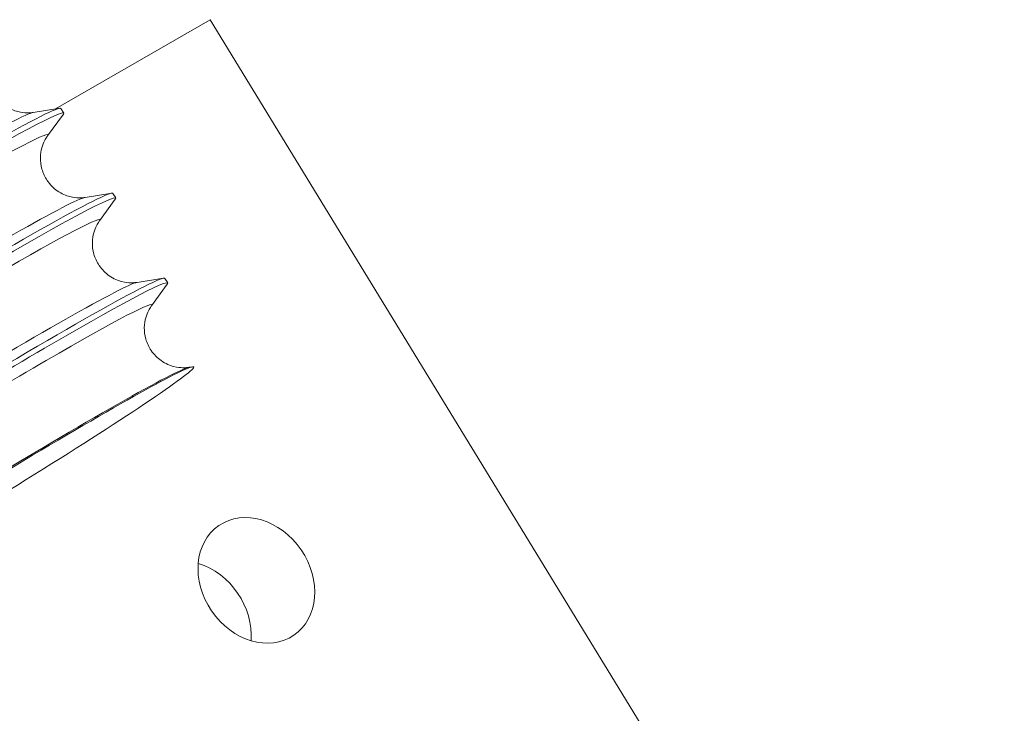
# Model space of a CAD drawing. Extents: x 3 to 96, y 5 to 107.
# Drawn here: x 52 to 53, y 14 to 15 of the extents above; entities that cross this region are included whole.
import ezdxf

# ---------------------------------------------------------------- set-up
doc = ezdxf.new("R2010")
doc.units = 0
doc.header["$MEASUREMENT"] = 0

msp = doc.modelspace()

# ---------------------------------------------------------------- linework, layer by layer
at = {"color": 5, "linetype": 'Continuous', "lineweight": 0, "extrusion": (1.66533e-16, 0.816497, 0.57735)}
for p, q in [((51.92197, 14.47326), (52.04566, 14.54467)), ((52.04566, 14.54467), (52.68049, 13.50625)), ((51.90426, 14.47048), (51.92545, 14.4738)), ((51.9287, 14.47001), (51.92648, 14.47365)), ((51.91575, 14.45168), (51.92837, 14.46903)), ((51.94579, 14.40255), (51.96698, 14.40587)), ((51.97024, 14.40208), (51.96801, 14.40572)), ((51.95729, 14.38374), (51.9699, 14.40109)), ((51.98732, 14.33461), (52.00851, 14.33793)), ((51.99882, 14.31581), (52.01143, 14.33315)), ((52.01177, 14.33414), (52.00955, 14.33778)), ((52.02886, 14.26667), (52.03162, 14.26711))]:
    msp.add_line(p, q, dxfattribs=at)
at = {"color": 5, "linetype": 'Continuous', "lineweight": 0}
for centre, major_axis, ratio, start_param, end_param in [((51.74093, 14.35522), (-0.18777, -0.1148), 0.035502, 3.056234, 6.368544), ((51.7387, 14.35886), (-0.18777, -0.1148), 0.035502, 3.141593, 6.283185), ((51.73438, 14.36592), (-0.17081, -0.10442), 0.035502, 3.226951, 6.197827), ((51.74525, 14.34815), (-0.17081, -0.10442), 0.035502, 3.056234, 6.368544), ((51.78246, 14.28728), (-0.18777, -0.1148), 0.035502, 3.056234, 6.368544), ((51.78024, 14.29092), (-0.18777, -0.1148), 0.035502, 3.141593, 6.283185), ((51.77592, 14.29799), (-0.17081, -0.10442), 0.035502, 3.226951, 6.197827), ((51.78678, 14.28022), (-0.17081, -0.10442), 0.035502, 3.056234, 6.368544), ((51.82177, 14.22298), (-0.18777, -0.1148), 0.035502, 3.141593, 6.283185), ((51.824, 14.21934), (-0.18777, -0.1148), 0.035502, 3.056234, 6.368544), ((51.81745, 14.23005), (-0.17081, -0.10442), 0.035502, 3.226951, 6.197827), ((51.82831, 14.21228), (-0.17081, -0.10442), 0.035502, 3.056234, 6.368544), ((51.85955, 14.16119), (-0.17303, -0.10578), 0.035502, 1.44058, 6.752346), ((51.85899, 14.16211), (-0.17081, -0.10442), 0.035502, 3.226951, 6.197827), ((52.0319, 14.06163), (-0.02994, 0.04387), 0.815724, 3.929832, 5.494946)]:
    msp.add_ellipse(centre, major_axis=major_axis, ratio=ratio, start_param=start_param, end_param=end_param, dxfattribs=at)
msp.add_ellipse((52.08265, 14.09627), major_axis=(-0.02994, 0.04387), ratio=0.815724, dxfattribs=at)
for points in [[(51.90426, 14.47048), (51.90313, 14.47031), (51.90161, 14.47009), (51.89733, 14.47019), (51.89503, 14.47034), (51.88915, 14.47191), (51.88568, 14.47319), (51.87914, 14.47778), (51.87626, 14.48053), (51.87203, 14.48673), (51.87056, 14.48997), (51.86875, 14.49638), (51.86845, 14.4995), (51.86854, 14.50541), (51.86906, 14.50798), (51.87032, 14.51253), (51.8711, 14.51426), (51.87255, 14.51713), (51.8732, 14.51815), (51.87391, 14.51919), (51.87407, 14.51942), (51.87422, 14.51962)], [(51.94579, 14.40255), (51.94466, 14.40237), (51.94314, 14.40215), (51.93886, 14.40225), (51.93657, 14.40241), (51.93069, 14.40397), (51.92721, 14.40525), (51.92068, 14.40984), (51.9178, 14.4126), (51.91357, 14.41879), (51.9121, 14.42203), (51.91028, 14.42844), (51.90999, 14.43156), (51.91008, 14.43747), (51.91059, 14.44004), (51.91185, 14.44459), (51.91264, 14.44633), (51.91408, 14.44919), (51.91474, 14.45021), (51.91545, 14.45126), (51.9156, 14.45148), (51.91575, 14.45168)], [(51.98732, 14.33461), (51.9862, 14.33443), (51.98468, 14.33422), (51.98039, 14.33432), (51.9781, 14.33447), (51.97222, 14.33603), (51.96875, 14.33731), (51.96221, 14.3419), (51.95933, 14.34466), (51.9551, 14.35086), (51.95363, 14.3541), (51.95181, 14.36051), (51.95152, 14.36362), (51.95161, 14.36953), (51.95213, 14.3721), (51.95339, 14.37665), (51.95417, 14.37839), (51.95561, 14.38125), (51.95627, 14.38228), (51.95698, 14.38332), (51.95714, 14.38354), (51.95729, 14.38374)], [(52.02886, 14.26667), (52.02773, 14.2665), (52.02621, 14.26628), (52.02193, 14.26638), (52.01963, 14.26653), (52.01375, 14.2681), (52.01028, 14.26938), (52.00374, 14.27397), (52.00086, 14.27672), (51.99663, 14.28292), (51.99516, 14.28616), (51.99335, 14.29257), (51.99305, 14.29568), (51.99314, 14.3016), (51.99366, 14.30417), (51.99492, 14.30872), (51.9957, 14.31045), (51.99715, 14.31332), (51.9978, 14.31434), (51.99851, 14.31538), (51.99867, 14.3156), (51.99882, 14.31581)]]:
    msp.add_open_spline(points, degree=3, knots=[5.5819012, 5.5819012, 5.5819012, 5.5819012, 5.6121298, 5.6121298, 5.6333998, 5.6333998, 5.6518283, 5.6518283, 5.6654763, 5.6654763, 5.6771835, 5.6771835, 5.6897059, 5.6897059, 5.7052206, 5.7052206, 5.7243887, 5.7243887, 5.7459499, 5.7459499, 5.7526177, 5.7526177, 5.7526177, 5.7526177], dxfattribs=at)

doc.saveas('drawing.dxf')
